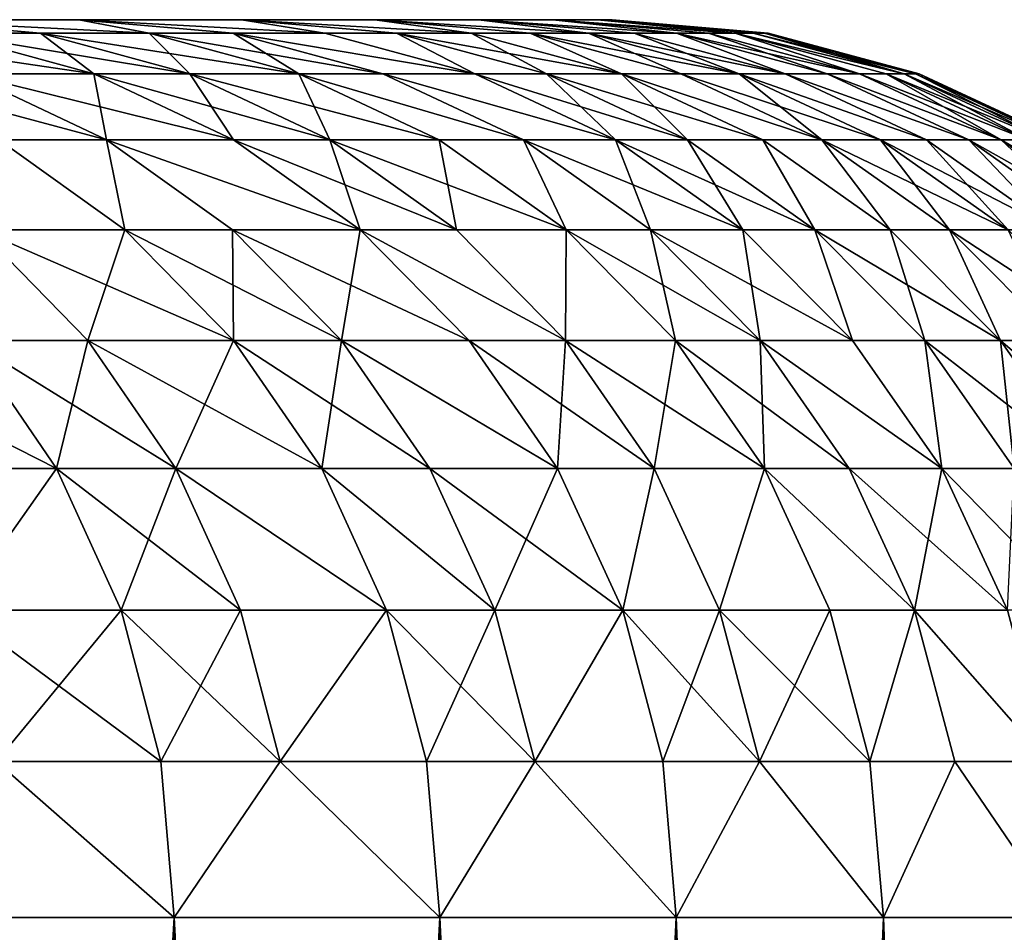
# Model space of a CAD drawing. Extents: x -210 to 210, y 32 to 82.
# Drawn here: x 78 to 79, y 39 to 40 of the extents above; entities that cross this region are included whole.
import ezdxf

# ---------------------------------------------------------------- set-up
doc = ezdxf.new("R2010")
doc.units = 0
doc.header["$MEASUREMENT"] = 0

msp = doc.modelspace()

# ---------------------------------------------------------------- linework, layer by layer
for points in [[(78.086838, 40, 10.577581), (24.941631, 40, 3.49408), (77.829842, 40, 12.327036)], [(78.30452, 40, 8.822801), (24.941631, 40, 3.49408), (78.086838, 40, 10.577581)], [(78.30452, 40, 8.822801), (25.060823, 40, 2.499725), (24.941631, 40, 3.49408)], [(78.30452, 40, -8.822801), (24.941631, 40, -3.49408), (25.060823, 40, -2.499725)], [(78.086838, 40, -10.577581), (24.941631, 40, -3.49408), (78.30452, 40, -8.822801)], [(77.829842, 40, -12.327036), (24.941631, 40, -3.49408), (78.086838, 40, -10.577581)], [(78.482773, 40, 7.063578), (25.060823, 40, 2.499725), (78.30452, 40, 8.822801)], [(78.482773, 40, 7.063578), (25.140392, 40, 1.501418), (25.060823, 40, 2.499725)], [(78.482773, 40, -7.063578), (25.060823, 40, -2.499725), (25.140392, 40, -1.501418)], [(78.30452, 40, -8.822801), (25.060823, 40, -2.499725), (78.482773, 40, -7.063578)], [(78.621506, 40, 5.300797), (25.140392, 40, 1.501418), (78.482773, 40, 7.063578)], [(78.720657, 40, 3.535349), (25.140392, 40, 1.501418), (78.621506, 40, 5.300797)], [(78.720657, 40, 3.535349), (25.180206, 40, 0.500737), (25.140392, 40, 1.501418)], [(78.720657, 40, -3.535349), (25.140392, 40, -1.501418), (25.180206, 40, -0.500737)], [(78.621506, 40, -5.300797), (25.140392, 40, -1.501418), (78.720657, 40, -3.535349)], [(78.482773, 40, -7.063578), (25.140392, 40, -1.501418), (78.621506, 40, -5.300797)], [(78.780159, 40, 1.768119), (25.180206, 40, 0.500737), (78.720657, 40, 3.535349)], [(78.800003, 40), (25.180206, 40, 0.500737), (78.780159, 40, 1.768119)], [(78.800003, 40), (25.180206, 40, -0.500737), (25.180206, 40, 0.500737)], [(78.780159, 40, -1.768119), (25.180206, 40, -0.500737), (78.800003, 40)], [(78.720657, 40, -3.535349), (25.180206, 40, -0.500737), (78.780159, 40, -1.768119)], [(78.035652, 39.98177, -12.359633), (77.907814, 39.98177, -13.141413), (77.829842, 40, -12.327036)], [(78.181252, 39.98177, -11.402446), (77.829842, 40, -12.327036), (78.086838, 40, -10.577581)], [(78.181252, 39.98177, -11.402446), (78.035652, 39.98177, -12.359633), (77.829842, 40, -12.327036)], [(78.181252, 39.98177, 11.402446), (78.086838, 40, 10.577581), (77.829842, 40, 12.327036)], [(78.035652, 39.98177, 12.359633), (78.181252, 39.98177, 11.402446), (77.829842, 40, 12.327036)], [(77.907814, 39.98177, 13.141413), (78.035652, 39.98177, 12.359633), (77.829842, 40, 12.327036)], [(78.293335, 39.98177, -10.605553), (78.181252, 39.98177, -11.402446), (78.086838, 40, -10.577581)], [(78.415878, 39.98177, -9.657819), (78.293335, 39.98177, -10.605553), (78.086838, 40, -10.577581)], [(78.415878, 39.98177, -9.657819), (78.086838, 40, -10.577581), (78.30452, 40, -8.822801)], [(78.415878, 39.98177, 9.657819), (78.30452, 40, 8.822801), (78.086838, 40, 10.577581)], [(78.293335, 39.98177, 10.605553), (78.415878, 39.98177, 9.657819), (78.086838, 40, 10.577581)], [(78.181252, 39.98177, 11.402446), (78.293335, 39.98177, 10.605553), (78.086838, 40, 10.577581)], [(78.511589, 39.98177, -8.846131), (78.415878, 39.98177, -9.657819), (78.30452, 40, -8.822801)], [(78.61158, 39.98177, -7.908398), (78.30452, 40, -8.822801), (78.482773, 40, -7.063578)], [(78.61158, 39.98177, -7.908398), (78.511589, 39.98177, -8.846131), (78.30452, 40, -8.822801)], [(78.61158, 39.98177, 7.908398), (78.482773, 40, 7.063578), (78.30452, 40, 8.822801)], [(78.511589, 39.98177, 8.846131), (78.61158, 39.98177, 7.908398), (78.30452, 40, 8.822801)], [(78.415878, 39.98177, 9.657819), (78.511589, 39.98177, 8.846131), (78.30452, 40, 8.822801)], [(78.690315, 39.98177, -7.082256), (78.61158, 39.98177, -7.908398), (78.482773, 40, -7.063578)], [(78.768265, 39.98177, -6.155051), (78.482773, 40, -7.063578), (78.621506, 40, -5.300797)], [(78.768265, 39.98177, -6.155051), (78.690315, 39.98177, -7.082256), (78.482773, 40, -7.063578)], [(78.768265, 39.98177, 6.155051), (78.621506, 40, 5.300797), (78.482773, 40, 7.063578)], [(78.690315, 39.98177, 7.082256), (78.768265, 39.98177, 6.155051), (78.482773, 40, 7.063578)], [(78.61158, 39.98177, 7.908398), (78.690315, 39.98177, 7.082256), (78.482773, 40, 7.063578)], [(78.829414, 39.98177, -5.314815), (78.768265, 39.98177, -6.155051), (78.621506, 40, -5.300797)], [(78.885841, 39.98177, -4.398649), (78.829414, 39.98177, -5.314815), (78.621506, 40, -5.300797)], [(78.885841, 39.98177, -4.398649), (78.621506, 40, -5.300797), (78.720657, 40, -3.535349)], [(78.885841, 39.98177, 4.398649), (78.720657, 40, 3.535349), (78.621506, 40, 5.300797)], [(78.829414, 39.98177, 5.314815), (78.885841, 39.98177, 4.398649), (78.621506, 40, 5.300797)], [(78.768265, 39.98177, 6.155051), (78.829414, 39.98177, 5.314815), (78.621506, 40, 5.300797)], [(78.928825, 39.98177, -3.544698), (78.885841, 39.98177, -4.398649), (78.720657, 40, -3.535349)], [(78.964256, 39.98177, -2.640063), (78.928825, 39.98177, -3.544698), (78.720657, 40, -3.535349)], [(78.964256, 39.98177, -2.640063), (78.720657, 40, -3.535349), (78.780159, 40, -1.768119)], [(78.964256, 39.98177, 2.640063), (78.780159, 40, 1.768119), (78.720657, 40, 3.535349)], [(78.928825, 39.98177, 3.544698), (78.964256, 39.98177, 2.640063), (78.720657, 40, 3.535349)], [(78.885841, 39.98177, 4.398649), (78.928825, 39.98177, 3.544698), (78.720657, 40, 3.535349)], [(78.988487, 39.98177, -1.772795), (78.964256, 39.98177, -2.640063), (78.780159, 40, -1.768119)], [(79.003471, 39.98177, -0.880167), (78.988487, 39.98177, -1.772795), (78.780159, 40, -1.768119)], [(79.003471, 39.98177, -0.880167), (78.780159, 40, -1.768119), (78.800003, 40)], [(79.003471, 39.98177, 0.880167), (78.800003, 40), (78.780159, 40, 1.768119)], [(78.988487, 39.98177, 1.772795), (79.003471, 39.98177, 0.880167), (78.780159, 40, 1.768119)], [(78.964256, 39.98177, 2.640063), (78.988487, 39.98177, 1.772795), (78.780159, 40, 1.768119)], [(79.008377, 39.98177), (79.003471, 39.98177, -0.880167), (78.800003, 40)], [(79.003471, 39.98177, 0.880167), (79.008377, 39.98177), (78.800003, 40)], [(78.10704, 39.927631, -13.175018), (77.937477, 39.927631, -14.143567), (77.738678, 39.98177, -14.107491)], [(78.10704, 39.927631, -13.175018), (77.738678, 39.98177, -14.107491), (77.907814, 39.98177, -13.141413)], [(78.235214, 39.927631, -12.39124), (78.10704, 39.927631, -13.175018), (77.907814, 39.98177, -13.141413)], [(78.235214, 39.927631, -12.39124), (77.907814, 39.98177, -13.141413), (78.035652, 39.98177, -12.359633)], [(78.10704, 39.927631, 13.175018), (78.035652, 39.98177, 12.359633), (77.907814, 39.98177, 13.141413)], [(77.937477, 39.927631, 14.143567), (78.10704, 39.927631, 13.175018), (77.907814, 39.98177, 13.141413)], [(78.38118, 39.927631, -11.431605), (78.035652, 39.98177, -12.359633), (78.181252, 39.98177, -11.402446)], [(78.38118, 39.927631, -11.431605), (78.235214, 39.927631, -12.39124), (78.035652, 39.98177, -12.359633)], [(78.235214, 39.927631, 12.39124), (78.181252, 39.98177, 11.402446), (78.035652, 39.98177, 12.359633)], [(78.10704, 39.927631, 13.175018), (78.235214, 39.927631, 12.39124), (78.035652, 39.98177, 12.359633)], [(78.493553, 39.927631, -10.632674), (78.181252, 39.98177, -11.402446), (78.293335, 39.98177, -10.605553)], [(78.493553, 39.927631, -10.632674), (78.38118, 39.927631, -11.431605), (78.181252, 39.98177, -11.402446)], [(78.38118, 39.927631, 11.431605), (78.293335, 39.98177, 10.605553), (78.181252, 39.98177, 11.402446)], [(78.235214, 39.927631, 12.39124), (78.38118, 39.927631, 11.431605), (78.181252, 39.98177, 11.402446)], [(78.616409, 39.927631, -9.682517), (78.293335, 39.98177, -10.605553), (78.415878, 39.98177, -9.657819)], [(78.616409, 39.927631, -9.682517), (78.493553, 39.927631, -10.632674), (78.293335, 39.98177, -10.605553)], [(78.293335, 39.98177, 10.605553), (78.616409, 39.927631, 9.682517), (78.415878, 39.98177, 9.657819)], [(78.493553, 39.927631, 10.632674), (78.616409, 39.927631, 9.682517), (78.293335, 39.98177, 10.605553)], [(78.38118, 39.927631, 11.431605), (78.493553, 39.927631, 10.632674), (78.293335, 39.98177, 10.605553)], [(78.511589, 39.98177, -8.846131), (78.616409, 39.927631, -9.682517), (78.415878, 39.98177, -9.657819)], [(78.616409, 39.927631, 9.682517), (78.511589, 39.98177, 8.846131), (78.415878, 39.98177, 9.657819)], [(78.712364, 39.927631, -8.868753), (78.616409, 39.927631, -9.682517), (78.511589, 39.98177, -8.846131)], [(78.812614, 39.927631, -7.928622), (78.511589, 39.98177, -8.846131), (78.61158, 39.98177, -7.908398)], [(78.812614, 39.927631, -7.928622), (78.712364, 39.927631, -8.868753), (78.511589, 39.98177, -8.846131)], [(78.712364, 39.927631, 8.868753), (78.61158, 39.98177, 7.908398), (78.511589, 39.98177, 8.846131)], [(78.616409, 39.927631, 9.682517), (78.712364, 39.927631, 8.868753), (78.511589, 39.98177, 8.846131)], [(78.690315, 39.98177, -7.082256), (78.812614, 39.927631, -7.928622), (78.61158, 39.98177, -7.908398)], [(78.812614, 39.927631, 7.928622), (78.690315, 39.98177, 7.082256), (78.61158, 39.98177, 7.908398)], [(78.712364, 39.927631, 8.868753), (78.812614, 39.927631, 7.928622), (78.61158, 39.98177, 7.908398)], [(78.891548, 39.927631, -7.100368), (78.812614, 39.927631, -7.928622), (78.690315, 39.98177, -7.082256)], [(78.969696, 39.927631, -6.170792), (78.891548, 39.927631, -7.100368), (78.690315, 39.98177, -7.082256)], [(78.969696, 39.927631, -6.170792), (78.690315, 39.98177, -7.082256), (78.768265, 39.98177, -6.155051)], [(78.891548, 39.927631, 7.100368), (78.768265, 39.98177, 6.155051), (78.690315, 39.98177, 7.082256)], [(78.812614, 39.927631, 7.928622), (78.891548, 39.927631, 7.100368), (78.690315, 39.98177, 7.082256)], [(79.031006, 39.927631, -5.328406), (78.969696, 39.927631, -6.170792), (78.768265, 39.98177, -6.155051)], [(79.031006, 39.927631, -5.328406), (78.768265, 39.98177, -6.155051), (78.829414, 39.98177, -5.314815)], [(78.969696, 39.927631, 6.170792), (78.829414, 39.98177, 5.314815), (78.768265, 39.98177, 6.155051)], [(78.891548, 39.927631, 7.100368), (78.969696, 39.927631, 6.170792), (78.768265, 39.98177, 6.155051)], [(78.885841, 39.98177, -4.398649), (79.031006, 39.927631, -5.328406), (78.829414, 39.98177, -5.314815)], [(79.031006, 39.927631, 5.328406), (78.885841, 39.98177, 4.398649), (78.829414, 39.98177, 5.314815)], [(78.969696, 39.927631, 6.170792), (79.031006, 39.927631, 5.328406), (78.829414, 39.98177, 5.314815)], [(79.08757, 39.927631, -4.409898), (79.031006, 39.927631, -5.328406), (78.885841, 39.98177, -4.398649)], [(79.130661, 39.927631, -3.553762), (79.08757, 39.927631, -4.409898), (78.885841, 39.98177, -4.398649)], [(79.130661, 39.927631, -3.553762), (78.885841, 39.98177, -4.398649), (78.928825, 39.98177, -3.544698)], [(79.08757, 39.927631, 4.409898), (78.928825, 39.98177, 3.544698), (78.885841, 39.98177, 4.398649)], [(79.031006, 39.927631, 5.328406), (79.08757, 39.927631, 4.409898), (78.885841, 39.98177, 4.398649)], [(78.964256, 39.98177, -2.640063), (79.130661, 39.927631, -3.553762), (78.928825, 39.98177, -3.544698)], [(79.130661, 39.927631, 3.553762), (78.964256, 39.98177, 2.640063), (78.928825, 39.98177, 3.544698)], [(79.08757, 39.927631, 4.409898), (79.130661, 39.927631, 3.553762), (78.928825, 39.98177, 3.544698)], [(79.166191, 39.927631, -2.646815), (79.130661, 39.927631, -3.553762), (78.964256, 39.98177, -2.640063)], [(79.190483, 39.927631, -1.777329), (79.166191, 39.927631, -2.646815), (78.964256, 39.98177, -2.640063)], [(79.190483, 39.927631, -1.777329), (78.964256, 39.98177, -2.640063), (78.988487, 39.98177, -1.772795)], [(78.964256, 39.98177, 2.640063), (79.190483, 39.927631, 1.777329), (78.988487, 39.98177, 1.772795)], [(79.166191, 39.927631, 2.646815), (79.190483, 39.927631, 1.777329), (78.964256, 39.98177, 2.640063)], [(79.130661, 39.927631, 3.553762), (79.166191, 39.927631, 2.646815), (78.964256, 39.98177, 2.640063)], [(79.205505, 39.927631, -0.882418), (79.190483, 39.927631, -1.777329), (78.988487, 39.98177, -1.772795)], [(79.205505, 39.927631, -0.882418), (78.988487, 39.98177, -1.772795), (79.003471, 39.98177, -0.880167)], [(79.190483, 39.927631, 1.777329), (79.003471, 39.98177, 0.880167), (78.988487, 39.98177, 1.772795)], [(79.008377, 39.98177), (79.205505, 39.927631, -0.882418), (79.003471, 39.98177, -0.880167)], [(79.003471, 39.98177, 0.880167), (79.210426, 39.927631), (79.008377, 39.98177)], [(79.205505, 39.927631, 0.882418), (79.210426, 39.927631), (79.003471, 39.98177, 0.880167)], [(79.190483, 39.927631, 1.777329), (79.205505, 39.927631, 0.882418), (79.003471, 39.98177, 0.880167)], [(79.210426, 39.927631), (79.205505, 39.927631, -0.882418), (79.008377, 39.98177)], [(78.124008, 39.83923, -14.177418), (77.980316, 39.83923, -14.947581), (77.794128, 39.927631, -14.911892)], [(78.124008, 39.83923, -14.177418), (77.794128, 39.927631, -14.911892), (77.937477, 39.927631, -14.143567)], [(77.794128, 39.927631, 14.911892), (78.124008, 39.83923, 14.177418), (77.937477, 39.927631, 14.143567)], [(77.980316, 39.83923, 14.947581), (78.124008, 39.83923, 14.177418), (77.794128, 39.927631, 14.911892)], [(78.293976, 39.83923, -13.206551), (77.937477, 39.927631, -14.143567), (78.10704, 39.927631, -13.175018)], [(78.293976, 39.83923, -13.206551), (78.124008, 39.83923, -14.177418), (77.937477, 39.927631, -14.143567)], [(78.124008, 39.83923, 14.177418), (78.10704, 39.927631, 13.175018), (77.937477, 39.927631, 14.143567)], [(78.422455, 39.83923, -12.420897), (78.293976, 39.83923, -13.206551), (78.10704, 39.927631, -13.175018)], [(78.422455, 39.83923, -12.420897), (78.10704, 39.927631, -13.175018), (78.235214, 39.927631, -12.39124)], [(78.293976, 39.83923, 13.206551), (78.235214, 39.927631, 12.39124), (78.10704, 39.927631, 13.175018)], [(78.124008, 39.83923, 14.177418), (78.293976, 39.83923, 13.206551), (78.10704, 39.927631, 13.175018)], [(78.568771, 39.83923, -11.458964), (78.235214, 39.927631, -12.39124), (78.38118, 39.927631, -11.431605)], [(78.568771, 39.83923, -11.458964), (78.422455, 39.83923, -12.420897), (78.235214, 39.927631, -12.39124)], [(78.422455, 39.83923, 12.420897), (78.38118, 39.927631, 11.431605), (78.235214, 39.927631, 12.39124)], [(78.293976, 39.83923, 13.206551), (78.422455, 39.83923, 12.420897), (78.235214, 39.927631, 12.39124)], [(78.681412, 39.83923, -10.658121), (78.568771, 39.83923, -11.458964), (78.38118, 39.927631, -11.431605)], [(78.681412, 39.83923, -10.658121), (78.38118, 39.927631, -11.431605), (78.493553, 39.927631, -10.632674)], [(78.38118, 39.927631, 11.431605), (78.681412, 39.83923, 10.658121), (78.493553, 39.927631, 10.632674)], [(78.568771, 39.83923, 11.458964), (78.681412, 39.83923, 10.658121), (78.38118, 39.927631, 11.431605)], [(78.422455, 39.83923, 12.420897), (78.568771, 39.83923, 11.458964), (78.38118, 39.927631, 11.431605)], [(78.804565, 39.83923, -9.70569), (78.681412, 39.83923, -10.658121), (78.493553, 39.927631, -10.632674)], [(78.804565, 39.83923, -9.70569), (78.493553, 39.927631, -10.632674), (78.616409, 39.927631, -9.682517)], [(78.493553, 39.927631, 10.632674), (78.804565, 39.83923, 9.70569), (78.616409, 39.927631, 9.682517)], [(78.681412, 39.83923, 10.658121), (78.804565, 39.83923, 9.70569), (78.493553, 39.927631, 10.632674)], [(78.900749, 39.83923, -8.889979), (78.804565, 39.83923, -9.70569), (78.616409, 39.927631, -9.682517)], [(78.900749, 39.83923, -8.889979), (78.616409, 39.927631, -9.682517), (78.712364, 39.927631, -8.868753)], [(78.804565, 39.83923, 9.70569), (78.712364, 39.927631, 8.868753), (78.616409, 39.927631, 9.682517)], [(79.001236, 39.83923, -7.947598), (78.712364, 39.927631, -8.868753), (78.812614, 39.927631, -7.928622)], [(79.001236, 39.83923, -7.947598), (78.900749, 39.83923, -8.889979), (78.712364, 39.927631, -8.868753)], [(78.900749, 39.83923, 8.889979), (78.812614, 39.927631, 7.928622), (78.712364, 39.927631, 8.868753)], [(78.804565, 39.83923, 9.70569), (78.900749, 39.83923, 8.889979), (78.712364, 39.927631, 8.868753)], [(79.08036, 39.83923, -7.117361), (78.812614, 39.927631, -7.928622), (78.891548, 39.927631, -7.100368)], [(79.08036, 39.83923, -7.117361), (79.001236, 39.83923, -7.947598), (78.812614, 39.927631, -7.928622)], [(78.812614, 39.927631, 7.928622), (79.08036, 39.83923, 7.117361), (78.891548, 39.927631, 7.100368)], [(79.001236, 39.83923, 7.947598), (79.08036, 39.83923, 7.117361), (78.812614, 39.927631, 7.928622)], [(78.900749, 39.83923, 8.889979), (79.001236, 39.83923, 7.947598), (78.812614, 39.927631, 7.928622)], [(79.158691, 39.83923, -6.18556), (79.08036, 39.83923, -7.117361), (78.891548, 39.927631, -7.100368)], [(79.158691, 39.83923, -6.18556), (78.891548, 39.927631, -7.100368), (78.969696, 39.927631, -6.170792)], [(79.08036, 39.83923, 7.117361), (78.969696, 39.927631, 6.170792), (78.891548, 39.927631, 7.100368)], [(79.220146, 39.83923, -5.341159), (79.158691, 39.83923, -6.18556), (78.969696, 39.927631, -6.170792)], [(79.220146, 39.83923, -5.341159), (78.969696, 39.927631, -6.170792), (79.031006, 39.927631, -5.328406)], [(78.969696, 39.927631, 6.170792), (79.220146, 39.83923, 5.341159), (79.031006, 39.927631, 5.328406)], [(79.158691, 39.83923, 6.18556), (79.220146, 39.83923, 5.341159), (78.969696, 39.927631, 6.170792)], [(79.08036, 39.83923, 7.117361), (79.158691, 39.83923, 6.18556), (78.969696, 39.927631, 6.170792)], [(79.276855, 39.83923, -4.420452), (79.031006, 39.927631, -5.328406), (79.08757, 39.927631, -4.409898)], [(79.276855, 39.83923, -4.420452), (79.220146, 39.83923, -5.341159), (79.031006, 39.927631, -5.328406)], [(79.031006, 39.927631, 5.328406), (79.276855, 39.83923, 4.420452), (79.08757, 39.927631, 4.409898)], [(79.220146, 39.83923, 5.341159), (79.276855, 39.83923, 4.420452), (79.031006, 39.927631, 5.328406)], [(79.320053, 39.83923, -3.562268), (79.08757, 39.927631, -4.409898), (79.130661, 39.927631, -3.553762)], [(79.320053, 39.83923, -3.562268), (79.276855, 39.83923, -4.420452), (79.08757, 39.927631, -4.409898)], [(79.08757, 39.927631, 4.409898), (79.320053, 39.83923, 3.562268), (79.130661, 39.927631, 3.553762)], [(79.276855, 39.83923, 4.420452), (79.320053, 39.83923, 3.562268), (79.08757, 39.927631, 4.409898)], [(79.355659, 39.83923, -2.653149), (79.320053, 39.83923, -3.562268), (79.130661, 39.927631, -3.553762)], [(79.355659, 39.83923, -2.653149), (79.130661, 39.927631, -3.553762), (79.166191, 39.927631, -2.646815)], [(79.320053, 39.83923, 3.562268), (79.166191, 39.927631, 2.646815), (79.130661, 39.927631, 3.553762)], [(79.380013, 39.83923, -1.781582), (79.166191, 39.927631, -2.646815), (79.190483, 39.927631, -1.777329)], [(79.380013, 39.83923, -1.781582), (79.355659, 39.83923, -2.653149), (79.166191, 39.927631, -2.646815)], [(79.355659, 39.83923, 2.653149), (79.190483, 39.927631, 1.777329), (79.166191, 39.927631, 2.646815)], [(79.320053, 39.83923, 3.562268), (79.355659, 39.83923, 2.653149), (79.166191, 39.927631, 2.646815)], [(79.395073, 39.83923, -0.884529), (79.190483, 39.927631, -1.777329), (79.205505, 39.927631, -0.882418)], [(79.395073, 39.83923, -0.884529), (79.380013, 39.83923, -1.781582), (79.190483, 39.927631, -1.777329)], [(79.380013, 39.83923, 1.781582), (79.205505, 39.927631, 0.882418), (79.190483, 39.927631, 1.777329)], [(79.355659, 39.83923, 2.653149), (79.380013, 39.83923, 1.781582), (79.190483, 39.927631, 1.777329)], [(79.400002, 39.83923), (79.205505, 39.927631, -0.882418), (79.210426, 39.927631)], [(79.400002, 39.83923), (79.395073, 39.83923, -0.884529), (79.205505, 39.927631, -0.882418)], [(79.395073, 39.83923, 0.884529), (79.210426, 39.927631), (79.205505, 39.927631, 0.882418)], [(79.380013, 39.83923, 1.781582), (79.395073, 39.83923, 0.884529), (79.205505, 39.927631, 0.882418)], [(79.395073, 39.83923, 0.884529), (79.400002, 39.83923), (79.210426, 39.927631)], [(78.148598, 39.719254, -14.979837), (77.954086, 39.719254, -15.961169), (77.980316, 39.83923, -14.947581)], [(77.954086, 39.719254, 15.961169), (78.148598, 39.719254, 14.979837), (77.980316, 39.83923, 14.947581)], [(78.124008, 39.83923, -14.177418), (78.148598, 39.719254, -14.979837), (77.980316, 39.83923, -14.947581)], [(78.148598, 39.719254, 14.979837), (78.124008, 39.83923, 14.177418), (77.980316, 39.83923, 14.947581)], [(78.292603, 39.719254, -14.208013), (78.148598, 39.719254, -14.979837), (78.124008, 39.83923, -14.177418)], [(78.462936, 39.719254, -13.23505), (78.292603, 39.719254, -14.208013), (78.124008, 39.83923, -14.177418)], [(78.462936, 39.719254, -13.23505), (78.124008, 39.83923, -14.177418), (78.293976, 39.83923, -13.206551)], [(78.124008, 39.83923, 14.177418), (78.462936, 39.719254, 13.23505), (78.293976, 39.83923, 13.206551)], [(78.292603, 39.719254, 14.208013), (78.462936, 39.719254, 13.23505), (78.124008, 39.83923, 14.177418)], [(78.148598, 39.719254, 14.979837), (78.292603, 39.719254, 14.208013), (78.124008, 39.83923, 14.177418)], [(78.59169, 39.719254, -12.447701), (78.462936, 39.719254, -13.23505), (78.293976, 39.83923, -13.206551)], [(78.59169, 39.719254, -12.447701), (78.293976, 39.83923, -13.206551), (78.422455, 39.83923, -12.420897)], [(78.462936, 39.719254, 13.23505), (78.422455, 39.83923, 12.420897), (78.293976, 39.83923, 13.206551)], [(78.738327, 39.719254, -11.483693), (78.422455, 39.83923, -12.420897), (78.568771, 39.83923, -11.458964)], [(78.738327, 39.719254, -11.483693), (78.59169, 39.719254, -12.447701), (78.422455, 39.83923, -12.420897)], [(78.59169, 39.719254, 12.447701), (78.568771, 39.83923, 11.458964), (78.422455, 39.83923, 12.420897)], [(78.462936, 39.719254, 13.23505), (78.59169, 39.719254, 12.447701), (78.422455, 39.83923, 12.420897)], [(78.681412, 39.83923, -10.658121), (78.738327, 39.719254, -11.483693), (78.568771, 39.83923, -11.458964)], [(78.738327, 39.719254, 11.483693), (78.681412, 39.83923, 10.658121), (78.568771, 39.83923, 11.458964)], [(78.59169, 39.719254, 12.447701), (78.738327, 39.719254, 11.483693), (78.568771, 39.83923, 11.458964)], [(78.851204, 39.719254, -10.681122), (78.738327, 39.719254, -11.483693), (78.681412, 39.83923, -10.658121)], [(78.974625, 39.719254, -9.726635), (78.851204, 39.719254, -10.681122), (78.681412, 39.83923, -10.658121)], [(78.974625, 39.719254, -9.726635), (78.681412, 39.83923, -10.658121), (78.804565, 39.83923, -9.70569)], [(78.851204, 39.719254, 10.681122), (78.804565, 39.83923, 9.70569), (78.681412, 39.83923, 10.658121)], [(78.738327, 39.719254, 11.483693), (78.851204, 39.719254, 10.681122), (78.681412, 39.83923, 10.658121)], [(79.071014, 39.719254, -8.909164), (78.974625, 39.719254, -9.726635), (78.804565, 39.83923, -9.70569)], [(79.071014, 39.719254, -8.909164), (78.804565, 39.83923, -9.70569), (78.900749, 39.83923, -8.889979)], [(78.974625, 39.719254, 9.726635), (78.900749, 39.83923, 8.889979), (78.804565, 39.83923, 9.70569)], [(78.851204, 39.719254, 10.681122), (78.974625, 39.719254, 9.726635), (78.804565, 39.83923, 9.70569)], [(79.001236, 39.83923, -7.947598), (79.071014, 39.719254, -8.909164), (78.900749, 39.83923, -8.889979)], [(79.071014, 39.719254, 8.909164), (79.001236, 39.83923, 7.947598), (78.900749, 39.83923, 8.889979)], [(78.974625, 39.719254, 9.726635), (79.071014, 39.719254, 8.909164), (78.900749, 39.83923, 8.889979)], [(79.171722, 39.719254, -7.964749), (79.071014, 39.719254, -8.909164), (79.001236, 39.83923, -7.947598)], [(79.08036, 39.83923, -7.117361), (79.171722, 39.719254, -7.964749), (79.001236, 39.83923, -7.947598)], [(79.171722, 39.719254, 7.964749), (79.08036, 39.83923, 7.117361), (79.001236, 39.83923, 7.947598)], [(79.071014, 39.719254, 8.909164), (79.171722, 39.719254, 7.964749), (79.001236, 39.83923, 7.947598)], [(79.251015, 39.719254, -7.13272), (79.171722, 39.719254, -7.964749), (79.08036, 39.83923, -7.117361)], [(79.329521, 39.719254, -6.198909), (79.251015, 39.719254, -7.13272), (79.08036, 39.83923, -7.117361)], [(79.329521, 39.719254, -6.198909), (79.08036, 39.83923, -7.117361), (79.158691, 39.83923, -6.18556)], [(79.251015, 39.719254, 7.13272), (79.158691, 39.83923, 6.18556), (79.08036, 39.83923, 7.117361)], [(79.171722, 39.719254, 7.964749), (79.251015, 39.719254, 7.13272), (79.08036, 39.83923, 7.117361)], [(79.391106, 39.719254, -5.352685), (79.329521, 39.719254, -6.198909), (79.158691, 39.83923, -6.18556)], [(79.391106, 39.719254, -5.352685), (79.158691, 39.83923, -6.18556), (79.220146, 39.83923, -5.341159)], [(79.329521, 39.719254, 6.198909), (79.220146, 39.83923, 5.341159), (79.158691, 39.83923, 6.18556)], [(79.251015, 39.719254, 7.13272), (79.329521, 39.719254, 6.198909), (79.158691, 39.83923, 6.18556)], [(79.276855, 39.83923, -4.420452), (79.391106, 39.719254, -5.352685), (79.220146, 39.83923, -5.341159)], [(79.391106, 39.719254, 5.352685), (79.276855, 39.83923, 4.420452), (79.220146, 39.83923, 5.341159)], [(79.329521, 39.719254, 6.198909), (79.391106, 39.719254, 5.352685), (79.220146, 39.83923, 5.341159)], [(79.447937, 39.719254, -4.429991), (79.391106, 39.719254, -5.352685), (79.276855, 39.83923, -4.420452)], [(79.491219, 39.719254, -3.569955), (79.447937, 39.719254, -4.429991), (79.276855, 39.83923, -4.420452)], [(79.491219, 39.719254, -3.569955), (79.276855, 39.83923, -4.420452), (79.320053, 39.83923, -3.562268)], [(79.447937, 39.719254, 4.429991), (79.320053, 39.83923, 3.562268), (79.276855, 39.83923, 4.420452)], [(79.391106, 39.719254, 5.352685), (79.447937, 39.719254, 4.429991), (79.276855, 39.83923, 4.420452)], [(79.526909, 39.719254, -2.658875), (79.491219, 39.719254, -3.569955), (79.320053, 39.83923, -3.562268)], [(79.526909, 39.719254, -2.658875), (79.320053, 39.83923, -3.562268), (79.355659, 39.83923, -2.653149)], [(79.491219, 39.719254, 3.569955), (79.355659, 39.83923, 2.653149), (79.320053, 39.83923, 3.562268)], [(79.447937, 39.719254, 4.429991), (79.491219, 39.719254, 3.569955), (79.320053, 39.83923, 3.562268)], [(78.098991, 39.571346, -15.990838), (77.940071, 39.571346, -16.748262), (77.954086, 39.719254, -15.961169)], [(77.940071, 39.571346, 16.748262), (78.098991, 39.571346, 15.990838), (77.954086, 39.719254, 15.961169)], [(78.148598, 39.719254, -14.979837), (78.098991, 39.571346, -15.990838), (77.954086, 39.719254, -15.961169)], [(77.954086, 39.719254, 15.961169), (78.293861, 39.571346, 15.007683), (78.148598, 39.719254, 14.979837)], [(78.098991, 39.571346, 15.990838), (78.293861, 39.571346, 15.007683), (77.954086, 39.719254, 15.961169)], [(78.293861, 39.571346, -15.007683), (78.098991, 39.571346, -15.990838), (78.148598, 39.719254, -14.979837)], [(78.438133, 39.571346, -14.234423), (78.293861, 39.571346, -15.007683), (78.148598, 39.719254, -14.979837)], [(78.438133, 39.571346, -14.234423), (78.148598, 39.719254, -14.979837), (78.292603, 39.719254, -14.208013)], [(78.293861, 39.571346, 15.007683), (78.292603, 39.719254, 14.208013), (78.148598, 39.719254, 14.979837)], [(78.462936, 39.719254, -13.23505), (78.438133, 39.571346, -14.234423), (78.292603, 39.719254, -14.208013)], [(78.292603, 39.719254, 14.208013), (78.608788, 39.571346, 13.259652), (78.462936, 39.719254, 13.23505)], [(78.438133, 39.571346, 14.234423), (78.608788, 39.571346, 13.259652), (78.292603, 39.719254, 14.208013)], [(78.293861, 39.571346, 15.007683), (78.438133, 39.571346, 14.234423), (78.292603, 39.719254, 14.208013)], [(78.608788, 39.571346, -13.259652), (78.438133, 39.571346, -14.234423), (78.462936, 39.719254, -13.23505)], [(78.737778, 39.571346, -12.470839), (78.462936, 39.719254, -13.23505), (78.59169, 39.719254, -12.447701)], [(78.737778, 39.571346, -12.470839), (78.608788, 39.571346, -13.259652), (78.462936, 39.719254, -13.23505)], [(78.462936, 39.719254, 13.23505), (78.737778, 39.571346, 12.470839), (78.59169, 39.719254, 12.447701)], [(78.608788, 39.571346, 13.259652), (78.737778, 39.571346, 12.470839), (78.462936, 39.719254, 13.23505)], [(78.738327, 39.719254, -11.483693), (78.737778, 39.571346, -12.470839), (78.59169, 39.719254, -12.447701)], [(78.737778, 39.571346, 12.470839), (78.738327, 39.719254, 11.483693), (78.59169, 39.719254, 12.447701)], [(78.884682, 39.571346, -11.505039), (78.737778, 39.571346, -12.470839), (78.738327, 39.719254, -11.483693)], [(78.737778, 39.571346, 12.470839), (78.884682, 39.571346, 11.505039), (78.738327, 39.719254, 11.483693)], [(78.851204, 39.719254, -10.681122), (78.884682, 39.571346, -11.505039), (78.738327, 39.719254, -11.483693)], [(78.738327, 39.719254, 11.483693), (78.997772, 39.571346, 10.700975), (78.851204, 39.719254, 10.681122)], [(78.884682, 39.571346, 11.505039), (78.997772, 39.571346, 10.700975), (78.738327, 39.719254, 11.483693)], [(78.997772, 39.571346, -10.700975), (78.884682, 39.571346, -11.505039), (78.851204, 39.719254, -10.681122)], [(79.121422, 39.571346, -9.744715), (78.851204, 39.719254, -10.681122), (78.974625, 39.719254, -9.726635)], [(79.121422, 39.571346, -9.744715), (78.997772, 39.571346, -10.700975), (78.851204, 39.719254, -10.681122)], [(78.997772, 39.571346, 10.700975), (78.974625, 39.719254, 9.726635), (78.851204, 39.719254, 10.681122)], [(79.071014, 39.719254, -8.909164), (79.121422, 39.571346, -9.744715), (78.974625, 39.719254, -9.726635)], [(79.121422, 39.571346, 9.744715), (79.071014, 39.719254, 8.909164), (78.974625, 39.719254, 9.726635)], [(78.997772, 39.571346, 10.700975), (79.121422, 39.571346, 9.744715), (78.974625, 39.719254, 9.726635)], [(79.217995, 39.571346, -8.925724), (79.121422, 39.571346, -9.744715), (79.071014, 39.719254, -8.909164)], [(79.318886, 39.571346, -7.979554), (79.217995, 39.571346, -8.925724), (79.071014, 39.719254, -8.909164)], [(79.318886, 39.571346, -7.979554), (79.071014, 39.719254, -8.909164), (79.171722, 39.719254, -7.964749)], [(79.217995, 39.571346, 8.925724), (79.171722, 39.719254, 7.964749), (79.071014, 39.719254, 8.909164)], [(79.121422, 39.571346, 9.744715), (79.217995, 39.571346, 8.925724), (79.071014, 39.719254, 8.909164)], [(79.251015, 39.719254, -7.13272), (79.318886, 39.571346, -7.979554), (79.171722, 39.719254, -7.964749)], [(79.318886, 39.571346, 7.979554), (79.251015, 39.719254, 7.13272), (79.171722, 39.719254, 7.964749)], [(79.217995, 39.571346, 8.925724), (79.318886, 39.571346, 7.979554), (79.171722, 39.719254, 7.964749)], [(79.398331, 39.571346, -7.145979), (79.318886, 39.571346, -7.979554), (79.251015, 39.719254, -7.13272)], [(79.476974, 39.571346, -6.210431), (79.398331, 39.571346, -7.145979), (79.251015, 39.719254, -7.13272)], [(79.476974, 39.571346, -6.210431), (79.251015, 39.719254, -7.13272), (79.329521, 39.719254, -6.198909)], [(79.398331, 39.571346, 7.145979), (79.329521, 39.719254, 6.198909), (79.251015, 39.719254, 7.13272)], [(79.318886, 39.571346, 7.979554), (79.398331, 39.571346, 7.145979), (79.251015, 39.719254, 7.13272)], [(78.057373, 39.400002, -16.773468), (77.837494, 39.400002, -17.7659), (77.720528, 39.571346, -17.739202)], [(78.057373, 39.400002, -16.773468), (77.720528, 39.571346, -17.739202), (77.940071, 39.571346, -16.748262)], [(77.837494, 39.400002, 17.7659), (78.057373, 39.400002, 16.773468), (77.940071, 39.571346, 16.748262)], [(78.21653, 39.400002, -16.014904), (78.057373, 39.400002, -16.773468), (77.940071, 39.571346, -16.748262)], [(78.21653, 39.400002, -16.014904), (77.940071, 39.571346, -16.748262), (78.098991, 39.571346, -15.990838)], [(78.057373, 39.400002, 16.773468), (78.098991, 39.571346, 15.990838), (77.940071, 39.571346, 16.748262)], [(78.057373, 39.400002, 16.773468), (78.21653, 39.400002, 16.014904), (78.098991, 39.571346, 15.990838)], [(78.411697, 39.400002, -15.030269), (78.21653, 39.400002, -16.014904), (78.098991, 39.571346, -15.990838)], [(78.411697, 39.400002, -15.030269), (78.098991, 39.571346, -15.990838), (78.293861, 39.571346, -15.007683)], [(78.21653, 39.400002, 16.014904), (78.293861, 39.571346, 15.007683), (78.098991, 39.571346, 15.990838)], [(78.21653, 39.400002, 16.014904), (78.411697, 39.400002, 15.030269), (78.293861, 39.571346, 15.007683)], [(78.556183, 39.400002, -14.255845), (78.411697, 39.400002, -15.030269), (78.293861, 39.571346, -15.007683)], [(78.556183, 39.400002, -14.255845), (78.293861, 39.571346, -15.007683), (78.438133, 39.571346, -14.234423)], [(78.411697, 39.400002, 15.030269), (78.438133, 39.571346, 14.234423), (78.293861, 39.571346, 15.007683)], [(78.411697, 39.400002, 15.030269), (78.556183, 39.400002, 14.255845), (78.438133, 39.571346, 14.234423)], [(78.727089, 39.400002, -13.279608), (78.556183, 39.400002, -14.255845), (78.438133, 39.571346, -14.234423)], [(78.727089, 39.400002, -13.279608), (78.438133, 39.571346, -14.234423), (78.608788, 39.571346, -13.259652)], [(78.438133, 39.571346, 14.234423), (78.727089, 39.400002, 13.279608), (78.608788, 39.571346, 13.259652)], [(78.556183, 39.400002, 14.255845), (78.727089, 39.400002, 13.279608), (78.438133, 39.571346, 14.234423)], [(78.856277, 39.400002, -12.489607), (78.608788, 39.571346, -13.259652), (78.737778, 39.571346, -12.470839)], [(78.856277, 39.400002, -12.489607), (78.727089, 39.400002, -13.279608), (78.608788, 39.571346, -13.259652)], [(78.727089, 39.400002, 13.279608), (78.737778, 39.571346, 12.470839), (78.608788, 39.571346, 13.259652)], [(78.727089, 39.400002, 13.279608), (78.856277, 39.400002, 12.489607), (78.737778, 39.571346, 12.470839)], [(79.003403, 39.400002, -11.522354), (78.856277, 39.400002, -12.489607), (78.737778, 39.571346, -12.470839)], [(79.003403, 39.400002, -11.522354), (78.737778, 39.571346, -12.470839), (78.884682, 39.571346, -11.505039)], [(78.856277, 39.400002, 12.489607), (78.884682, 39.571346, 11.505039), (78.737778, 39.571346, 12.470839)], [(78.856277, 39.400002, 12.489607), (79.003403, 39.400002, 11.522354), (78.884682, 39.571346, 11.505039)], [(78.997772, 39.571346, -10.700975), (79.003403, 39.400002, -11.522354), (78.884682, 39.571346, -11.505039)], [(78.884682, 39.571346, 11.505039), (79.116669, 39.400002, 10.717081), (78.997772, 39.571346, 10.700975)], [(79.003403, 39.400002, 11.522354), (79.116669, 39.400002, 10.717081), (78.884682, 39.571346, 11.505039)], [(79.116669, 39.400002, -10.717081), (79.003403, 39.400002, -11.522354), (78.997772, 39.571346, -10.700975)], [(79.240501, 39.400002, -9.759381), (79.116669, 39.400002, -10.717081), (78.997772, 39.571346, -10.700975)], [(79.240501, 39.400002, -9.759381), (78.997772, 39.571346, -10.700975), (79.121422, 39.571346, -9.744715)], [(78.997772, 39.571346, 10.700975), (79.240501, 39.400002, 9.759381), (79.121422, 39.571346, 9.744715)], [(79.116669, 39.400002, 10.717081), (79.240501, 39.400002, 9.759381), (78.997772, 39.571346, 10.700975)], [(79.217995, 39.571346, -8.925724), (79.240501, 39.400002, -9.759381), (79.121422, 39.571346, -9.744715)], [(79.240501, 39.400002, 9.759381), (79.217995, 39.571346, 8.925724), (79.121422, 39.571346, 9.744715)], [(79.337219, 39.400002, -8.939157), (79.240501, 39.400002, -9.759381), (79.217995, 39.571346, -8.925724)], [(79.438263, 39.400002, -7.991563), (79.217995, 39.571346, -8.925724), (79.318886, 39.571346, -7.979554)], [(79.438263, 39.400002, -7.991563), (79.337219, 39.400002, -8.939157), (79.217995, 39.571346, -8.925724)], [(79.337219, 39.400002, 8.939157), (79.318886, 39.571346, 7.979554), (79.217995, 39.571346, 8.925724)], [(79.240501, 39.400002, 9.759381), (79.337219, 39.400002, 8.939157), (79.217995, 39.571346, 8.925724)], [(79.517822, 39.400002, -7.156734), (79.438263, 39.400002, -7.991563), (79.318886, 39.571346, -7.979554)], [(79.517822, 39.400002, -7.156734), (79.318886, 39.571346, -7.979554), (79.398331, 39.571346, -7.145979)], [(79.438263, 39.400002, 7.991563), (79.398331, 39.571346, 7.145979), (79.318886, 39.571346, 7.979554)], [(79.337219, 39.400002, 8.939157), (79.438263, 39.400002, 7.991563), (79.318886, 39.571346, 7.979554)], [(78.057373, 39.400002, -16.773468), (77.923676, 39.210423, -17.785572), (77.837494, 39.400002, -17.7659)], [(77.923676, 39.210423, 17.785572), (78.057373, 39.400002, 16.773468), (77.837494, 39.400002, 17.7659)], [(78.143799, 39.210423, -16.792042), (77.923676, 39.210423, -17.785572), (78.057373, 39.400002, -16.773468)], [(77.923676, 39.210423, 17.785572), (78.143799, 39.210423, 16.792042), (78.057373, 39.400002, 16.773468)], [(78.303131, 39.210423, -16.032637), (78.057373, 39.400002, -16.773468), (78.21653, 39.400002, -16.014904)], [(78.303131, 39.210423, -16.032637), (78.143799, 39.210423, -16.792042), (78.057373, 39.400002, -16.773468)], [(78.143799, 39.210423, 16.792042), (78.21653, 39.400002, 16.014904), (78.057373, 39.400002, 16.773468)], [(78.143799, 39.210423, 16.792042), (78.303131, 39.210423, 16.032637), (78.21653, 39.400002, 16.014904)], [(78.498512, 39.210423, -15.046911), (78.303131, 39.210423, -16.032637), (78.21653, 39.400002, -16.014904)], [(78.498512, 39.210423, -15.046911), (78.21653, 39.400002, -16.014904), (78.411697, 39.400002, -15.030269)], [(78.21653, 39.400002, 16.014904), (78.498512, 39.210423, 15.046911), (78.411697, 39.400002, 15.030269)], [(78.303131, 39.210423, 16.032637), (78.498512, 39.210423, 15.046911), (78.21653, 39.400002, 16.014904)], [(78.643158, 39.210423, -14.271629), (78.498512, 39.210423, -15.046911), (78.411697, 39.400002, -15.030269)], [(78.643158, 39.210423, -14.271629), (78.411697, 39.400002, -15.030269), (78.556183, 39.400002, -14.255845)], [(78.411697, 39.400002, 15.030269), (78.643158, 39.210423, 14.271629), (78.556183, 39.400002, 14.255845)], [(78.498512, 39.210423, 15.046911), (78.643158, 39.210423, 14.271629), (78.411697, 39.400002, 15.030269)], [(78.814262, 39.210423, -13.294312), (78.643158, 39.210423, -14.271629), (78.556183, 39.400002, -14.255845)], [(78.814262, 39.210423, -13.294312), (78.556183, 39.400002, -14.255845), (78.727089, 39.400002, -13.279608)], [(78.643158, 39.210423, 14.271629), (78.727089, 39.400002, 13.279608), (78.556183, 39.400002, 14.255845)], [(78.643158, 39.210423, 14.271629), (78.814262, 39.210423, 13.294312), (78.727089, 39.400002, 13.279608)], [(78.856277, 39.400002, -12.489607), (78.814262, 39.210423, -13.294312), (78.727089, 39.400002, -13.279608)], [(78.814262, 39.210423, 13.294312), (78.856277, 39.400002, 12.489607), (78.727089, 39.400002, 13.279608)], [(78.943588, 39.210423, -12.503436), (78.814262, 39.210423, -13.294312), (78.856277, 39.400002, -12.489607)], [(78.814262, 39.210423, 13.294312), (78.943588, 39.210423, 12.503436), (78.856277, 39.400002, 12.489607)], [(79.003403, 39.400002, -11.522354), (78.943588, 39.210423, -12.503436), (78.856277, 39.400002, -12.489607)], [(78.943588, 39.210423, 12.503436), (79.003403, 39.400002, 11.522354), (78.856277, 39.400002, 12.489607)], [(79.090881, 39.210423, -11.535112), (78.943588, 39.210423, -12.503436), (79.003403, 39.400002, -11.522354)], [(78.943588, 39.210423, 12.503436), (79.090881, 39.210423, 11.535112), (79.003403, 39.400002, 11.522354)], [(79.204269, 39.210423, -10.728947), (79.090881, 39.210423, -11.535112), (79.003403, 39.400002, -11.522354)], [(79.204269, 39.210423, -10.728947), (79.003403, 39.400002, -11.522354), (79.116669, 39.400002, -10.717081)], [(79.003403, 39.400002, 11.522354), (79.204269, 39.210423, 10.728947), (79.116669, 39.400002, 10.717081)], [(79.090881, 39.210423, 11.535112), (79.204269, 39.210423, 10.728947), (79.003403, 39.400002, 11.522354)], [(79.328239, 39.210423, -9.770186), (79.204269, 39.210423, -10.728947), (79.116669, 39.400002, -10.717081)], [(79.328239, 39.210423, -9.770186), (79.116669, 39.400002, -10.717081), (79.240501, 39.400002, -9.759381)], [(79.204269, 39.210423, 10.728947), (79.240501, 39.400002, 9.759381), (79.116669, 39.400002, 10.717081)], [(79.204269, 39.210423, 10.728947), (79.328239, 39.210423, 9.770186), (79.240501, 39.400002, 9.759381)], [(79.425064, 39.210423, -8.949056), (79.240501, 39.400002, -9.759381), (79.337219, 39.400002, -8.939157)], [(79.425064, 39.210423, -8.949056), (79.328239, 39.210423, -9.770186), (79.240501, 39.400002, -9.759381)], [(79.328239, 39.210423, 9.770186), (79.337219, 39.400002, 8.939157), (79.240501, 39.400002, 9.759381)], [(78.196732, 39.008377, -16.803415), (77.923676, 39.210423, -17.785572), (78.143799, 39.210423, -16.792042)], [(78.196732, 39.008377, -16.803415), (77.976456, 39.008377, -17.797619), (77.923676, 39.210423, -17.785572)], [(77.976456, 39.008377, 17.797619), (78.143799, 39.210423, 16.792042), (77.923676, 39.210423, 17.785572)], [(77.976456, 39.008377, 17.797619), (78.196732, 39.008377, 16.803415), (78.143799, 39.210423, 16.792042)], [(78.356171, 39.008377, -16.043497), (78.196732, 39.008377, -16.803415), (78.143799, 39.210423, -16.792042)], [(78.356171, 39.008377, -16.043497), (78.143799, 39.210423, -16.792042), (78.303131, 39.210423, -16.032637)], [(78.196732, 39.008377, 16.803415), (78.303131, 39.210423, 16.032637), (78.143799, 39.210423, 16.792042)], [(78.196732, 39.008377, 16.803415), (78.356171, 39.008377, 16.043497), (78.303131, 39.210423, 16.032637)], [(78.498512, 39.210423, -15.046911), (78.356171, 39.008377, -16.043497), (78.303131, 39.210423, -16.032637)], [(78.356171, 39.008377, 16.043497), (78.498512, 39.210423, 15.046911), (78.303131, 39.210423, 16.032637)], [(78.551682, 39.008377, -15.057103), (78.356171, 39.008377, -16.043497), (78.498512, 39.210423, -15.046911)], [(78.356171, 39.008377, 16.043497), (78.551682, 39.008377, 15.057103), (78.498512, 39.210423, 15.046911)], [(78.696426, 39.008377, -14.281297), (78.551682, 39.008377, -15.057103), (78.498512, 39.210423, -15.046911)], [(78.696426, 39.008377, -14.281297), (78.498512, 39.210423, -15.046911), (78.643158, 39.210423, -14.271629)], [(78.551682, 39.008377, 15.057103), (78.643158, 39.210423, 14.271629), (78.498512, 39.210423, 15.046911)], [(78.551682, 39.008377, 15.057103), (78.696426, 39.008377, 14.281297), (78.643158, 39.210423, 14.271629)], [(78.814262, 39.210423, -13.294312), (78.696426, 39.008377, -14.281297), (78.643158, 39.210423, -14.271629)], [(78.696426, 39.008377, 14.281297), (78.814262, 39.210423, 13.294312), (78.643158, 39.210423, 14.271629)], [(78.867645, 39.008377, -13.303316), (78.696426, 39.008377, -14.281297), (78.814262, 39.210423, -13.294312)], [(78.696426, 39.008377, 14.281297), (78.867645, 39.008377, 13.303316), (78.814262, 39.210423, 13.294312)], [(78.997063, 39.008377, -12.511906), (78.814262, 39.210423, -13.294312), (78.943588, 39.210423, -12.503436)], [(78.997063, 39.008377, -12.511906), (78.867645, 39.008377, -13.303316), (78.814262, 39.210423, -13.294312)], [(78.867645, 39.008377, 13.303316), (78.943588, 39.210423, 12.503436), (78.814262, 39.210423, 13.294312)], [(78.867645, 39.008377, 13.303316), (78.997063, 39.008377, 12.511906), (78.943588, 39.210423, 12.503436)], [(79.144455, 39.008377, -11.542926), (78.997063, 39.008377, -12.511906), (78.943588, 39.210423, -12.503436)], [(79.144455, 39.008377, -11.542926), (78.943588, 39.210423, -12.503436), (79.090881, 39.210423, -11.535112)], [(78.997063, 39.008377, 12.511906), (79.090881, 39.210423, 11.535112), (78.943588, 39.210423, 12.503436)], [(78.997063, 39.008377, 12.511906), (79.144455, 39.008377, 11.542926), (79.090881, 39.210423, 11.535112)], [(79.204269, 39.210423, -10.728947), (79.144455, 39.008377, -11.542926), (79.090881, 39.210423, -11.535112)], [(79.144455, 39.008377, 11.542926), (79.204269, 39.210423, 10.728947), (79.090881, 39.210423, 11.535112)], [(79.257912, 39.008377, -10.736214), (79.144455, 39.008377, -11.542926), (79.204269, 39.210423, -10.728947)], [(79.144455, 39.008377, 11.542926), (79.257912, 39.008377, 10.736214), (79.204269, 39.210423, 10.728947)], [(79.381973, 39.008377, -9.776805), (79.204269, 39.210423, -10.728947), (79.328239, 39.210423, -9.770186)], [(79.381973, 39.008377, -9.776805), (79.257912, 39.008377, -10.736214), (79.204269, 39.210423, -10.728947)], [(79.204269, 39.210423, 10.728947), (79.381973, 39.008377, 9.776805), (79.328239, 39.210423, 9.770186)], [(79.257912, 39.008377, 10.736214), (79.381973, 39.008377, 9.776805), (79.204269, 39.210423, 10.728947)], [(77.976456, 39.008377, -17.797619), (78.214554, 38.799999, -16.807245), (77.820694, 38.799999, -18.545612)], [(77.976456, 39.008377, 17.797619), (77.820694, 38.799999, 18.545612), (78.214554, 38.799999, 16.807245)], [(78.196732, 39.008377, -16.803415), (78.214554, 38.799999, -16.807245), (77.976456, 39.008377, -17.797619)], [(77.976456, 39.008377, 17.797619), (78.214554, 38.799999, 16.807245), (78.196732, 39.008377, 16.803415)], [(78.356171, 39.008377, -16.043497), (78.214554, 38.799999, -16.807245), (78.196732, 39.008377, -16.803415)], [(78.196732, 39.008377, 16.803415), (78.214554, 38.799999, 16.807245), (78.356171, 39.008377, 16.043497)], [(78.356171, 39.008377, -16.043497), (78.569588, 38.799999, -15.060534), (78.214554, 38.799999, -16.807245)], [(78.356171, 39.008377, 16.043497), (78.214554, 38.799999, 16.807245), (78.569588, 38.799999, 15.060534)], [(78.551682, 39.008377, -15.057103), (78.569588, 38.799999, -15.060534), (78.356171, 39.008377, -16.043497)], [(78.356171, 39.008377, 16.043497), (78.569588, 38.799999, 15.060534), (78.551682, 39.008377, 15.057103)], [(78.696426, 39.008377, -14.281297), (78.569588, 38.799999, -15.060534), (78.551682, 39.008377, -15.057103)], [(78.551682, 39.008377, 15.057103), (78.569588, 38.799999, 15.060534), (78.696426, 39.008377, 14.281297)], [(78.696426, 39.008377, -14.281297), (78.88562, 38.799999, -13.306349), (78.569588, 38.799999, -15.060534)], [(78.696426, 39.008377, 14.281297), (78.569588, 38.799999, 15.060534), (78.88562, 38.799999, 13.306349)], [(78.867645, 39.008377, -13.303316), (78.88562, 38.799999, -13.306349), (78.696426, 39.008377, -14.281297)], [(78.696426, 39.008377, 14.281297), (78.88562, 38.799999, 13.306349), (78.867645, 39.008377, 13.303316)], [(78.997063, 39.008377, -12.511906), (78.88562, 38.799999, -13.306349), (78.867645, 39.008377, -13.303316)], [(78.867645, 39.008377, 13.303316), (78.88562, 38.799999, 13.306349), (78.997063, 39.008377, 12.511906)], [(78.997063, 39.008377, -12.511906), (79.162491, 38.799999, -11.545556), (78.88562, 38.799999, -13.306349)], [(78.997063, 39.008377, 12.511906), (78.88562, 38.799999, 13.306349), (79.162491, 38.799999, 11.545556)], [(79.144455, 39.008377, -11.542926), (79.162491, 38.799999, -11.545556), (78.997063, 39.008377, -12.511906)], [(78.997063, 39.008377, 12.511906), (79.162491, 38.799999, 11.545556), (79.144455, 39.008377, 11.542926)], [(79.257912, 39.008377, -10.736214), (79.162491, 38.799999, -11.545556), (79.144455, 39.008377, -11.542926)], [(79.144455, 39.008377, 11.542926), (79.162491, 38.799999, 11.545556), (79.257912, 39.008377, 10.736214)], [(79.257912, 39.008377, -10.736214), (79.400063, 38.799999, -9.779033), (79.162491, 38.799999, -11.545556)], [(79.257912, 39.008377, 10.736214), (79.162491, 38.799999, 11.545556), (79.400063, 38.799999, 9.779033)], [(79.381973, 39.008377, -9.776805), (79.400063, 38.799999, -9.779033), (79.257912, 39.008377, -10.736214)], [(79.257912, 39.008377, 10.736214), (79.400063, 38.799999, 9.779033), (79.381973, 39.008377, 9.776805)], [(78.214554, 32, -16.807245), (77.820694, 38.799999, -18.545612), (78.214554, 38.799999, -16.807245)], [(78.214554, 32, -16.807245), (77.820694, 32, -18.545612), (77.820694, 38.799999, -18.545612)], [(77.820694, 32, 18.545612), (78.214554, 32, 16.807245), (78.214554, 38.799999, 16.807245)], [(77.820694, 32, 18.545612), (78.214554, 38.799999, 16.807245), (77.820694, 38.799999, 18.545612)], [(78.569588, 32, -15.060534), (78.214554, 38.799999, -16.807245), (78.569588, 38.799999, -15.060534)], [(78.569588, 32, -15.060534), (78.214554, 32, -16.807245), (78.214554, 38.799999, -16.807245)], [(78.214554, 32, 16.807245), (78.569588, 32, 15.060534), (78.569588, 38.799999, 15.060534)], [(78.214554, 32, 16.807245), (78.569588, 38.799999, 15.060534), (78.214554, 38.799999, 16.807245)], [(78.88562, 32, -13.306349), (78.569588, 38.799999, -15.060534), (78.88562, 38.799999, -13.306349)], [(78.88562, 32, -13.306349), (78.569588, 32, -15.060534), (78.569588, 38.799999, -15.060534)], [(78.569588, 32, 15.060534), (78.88562, 38.799999, 13.306349), (78.569588, 38.799999, 15.060534)], [(78.569588, 32, 15.060534), (78.88562, 32, 13.306349), (78.88562, 38.799999, 13.306349)], [(79.162491, 32, -11.545556), (78.88562, 38.799999, -13.306349), (79.162491, 38.799999, -11.545556)], [(79.162491, 32, -11.545556), (78.88562, 32, -13.306349), (78.88562, 38.799999, -13.306349)], [(78.88562, 32, 13.306349), (79.162491, 38.799999, 11.545556), (78.88562, 38.799999, 13.306349)], [(78.88562, 32, 13.306349), (79.162491, 32, 11.545556), (79.162491, 38.799999, 11.545556)], [(79.400063, 32, -9.779033), (79.162491, 38.799999, -11.545556), (79.400063, 38.799999, -9.779033)], [(79.400063, 32, -9.779033), (79.162491, 32, -11.545556), (79.162491, 38.799999, -11.545556)], [(79.162491, 32, 11.545556), (79.400063, 38.799999, 9.779033), (79.162491, 38.799999, 11.545556)], [(79.162491, 32, 11.545556), (79.400063, 32, 9.779033), (79.400063, 38.799999, 9.779033)]]:
    msp.add_3dface(points)

doc.saveas('drawing.dxf')
